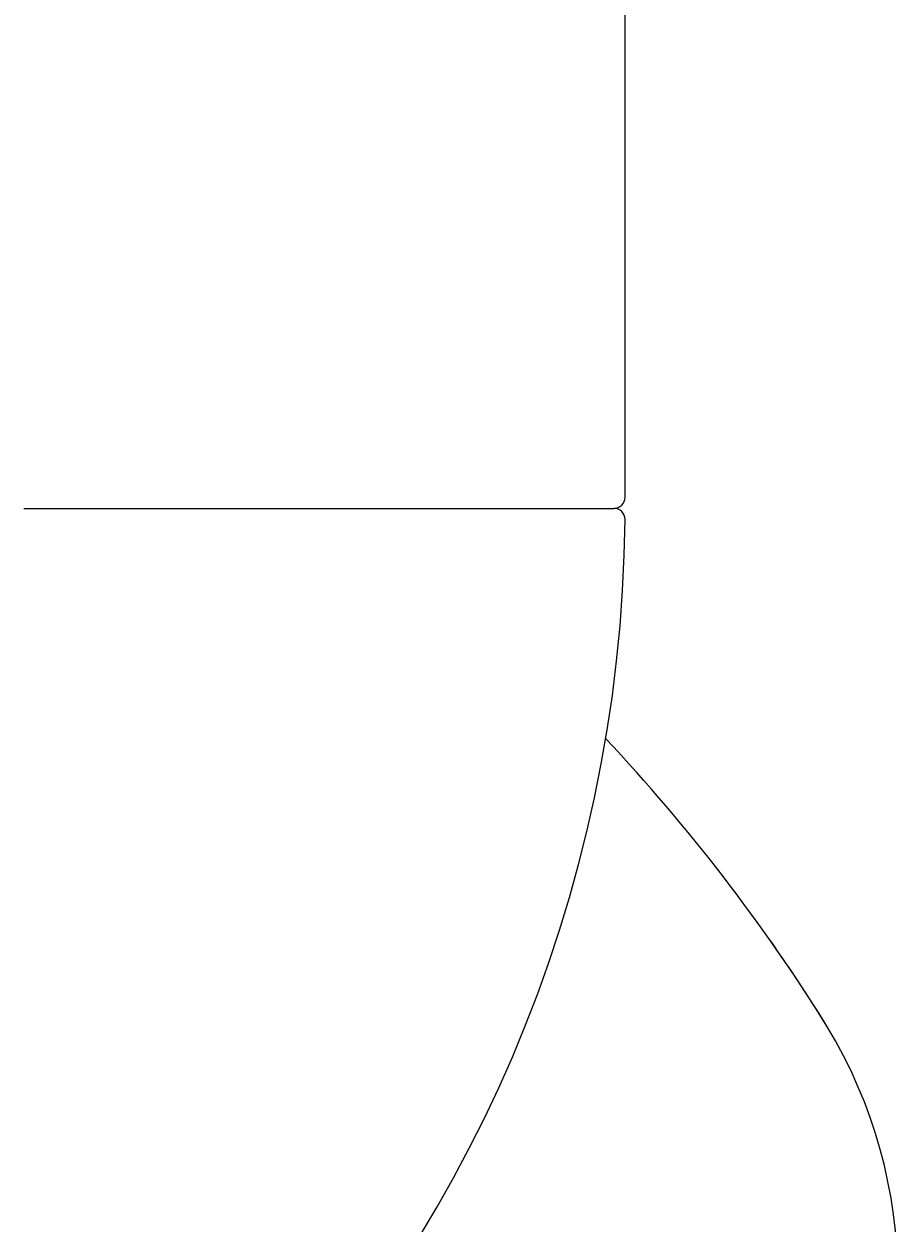
# Model space of a CAD drawing. Units: millimetres. Extents: x 30388 to 100414, y 9381 to 29066.
# Drawn here: x 48330 to 48370, y 18967 to 19022 of the extents above; entities that cross this region are included whole.
import ezdxf

# ---------------------------------------------------------------- set-up
doc = ezdxf.new("R2010")
doc.units = ezdxf.units.MM
doc.header["$LTSCALE"] = 3
doc.layers.add('KORPINEN-block', color=6, linetype='Continuous', lineweight=9)
doc.layers.add('KORPINEN-block @ 1', color=6, linetype='Continuous', lineweight=9)
doc.styles.get("Standard").update_dxf_attribs({"font": 'arial.ttf', "height": 50})

# ---------------------------------------------------------------- blocks, each defined once
blk = doc.blocks.new('KOR-16399_FRONT')
at = {"layer": 'KORPINEN-block'}
for p, q in [((467.013, 50.5), (467.013, 766.512)), ((439.513, 50), (466.512, 50))]:
    blk.add_line(p, q, dxfattribs=at)
for centre, radius, start, end in [((466.513, 50.5), 0.5, 269.9211, 0), ((466.513, 49.501), 0.499, 359.1952, 90), ((402.892, 50.122), 64.123, 270.55461, 359.43864), ((405.284, -17.845), 83.578, 31.88815, 43.28706), ((405.284, -17.845), 83.578, 31.88815, 35.0837), ((457.034, 14.663), 22.466, 328.7848, 31.214)]:
    blk.add_arc(centre, radius, start, end, dxfattribs=at)
blk.add_text('Korpinen/Gaius', height=0.0075, dxfattribs=at).set_placement((439.513, 50.001))

msp = doc.modelspace()

# ---------------------------------------------------------------- block references
at = {"layer": 'KORPINEN-block @ 1'}
msp.add_blockref('KOR-16399_FRONT', (47890, 18950), dxfattribs=at)

doc.saveas('drawing.dxf')
